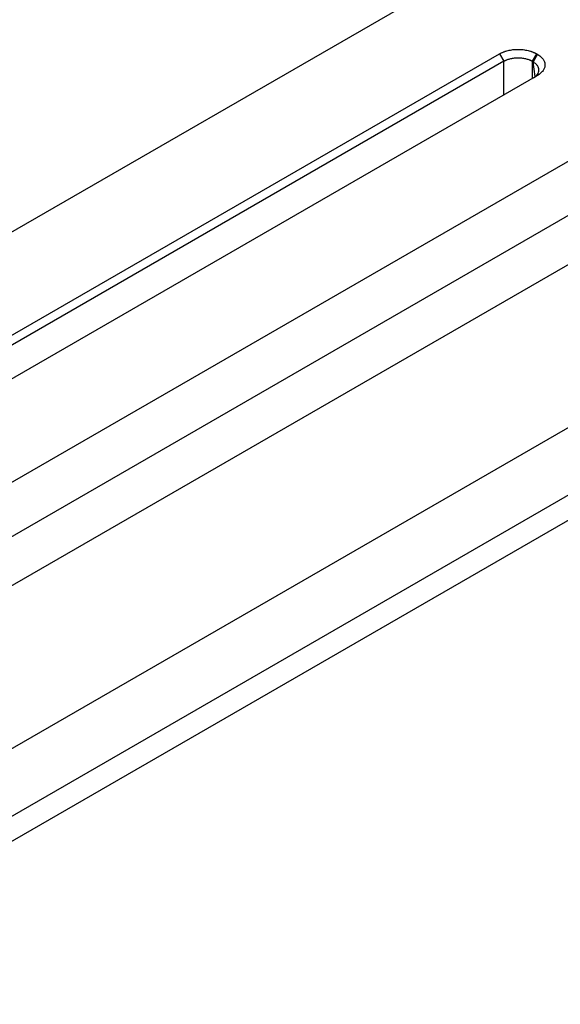
# Model space of a CAD drawing. Units: millimetres. Extents: x 0 to 420, y 0 to 297.
# Drawn here: x 74 to 102, y 28 to 77 of the extents above; entities that cross this region are included whole.
import ezdxf

# ---------------------------------------------------------------- set-up
doc = ezdxf.new("R2010")
doc.units = ezdxf.units.MM

msp = doc.modelspace()

# ---------------------------------------------------------------- linework, layer by layer
at = {"color": 7, "linetype": 'Continuous', "lineweight": 25}
for p, q in [((49.0996, 52.0401), (190.521, 133.681)), ((59.9419, 45.781), (201.3633, 127.4218)), ((60.1776, 43.1953), (201.599, 124.8361)), ((61.5918, 41.5624), (203.0132, 123.2032)), ((63.006, 34.2134), (204.3331, 115.7998)), ((60.9346, 29.6349), (202.2616, 111.2213)), ((59.9419, 27.8169), (201.269, 109.4032)), ((58.9774, 52.5719), (98.4773, 75.3747)), ((98.4773, 75.3747), (98.694, 74.9993)), ((100.3196, 75.3747), (100.1029, 74.9993)), ((100.3196, 75.3747), (100.3629, 75.3497)), ((98.694, 74.9993), (59.1942, 52.1965)), ((100.1462, 74.9743), (100.1029, 74.9993)), ((100.3629, 75.3497), (100.1462, 74.9743)), ((100.3629, 74.2862), (60.8631, 51.4834))]:
    msp.add_line(p, q, dxfattribs=at)
at = {"color": 8, "linetype": 'Continuous', "lineweight": 25}
for p, q in [((98.694, 73.3227), (98.694, 74.9993)), ((100.1029, 74.9993), (100.1029, 74.136)), ((100.2581, 74.2359), (100.1462, 74.9743))]:
    msp.add_line(p, q, dxfattribs=at)
at = {"color": 7, "linetype": 'Continuous', "lineweight": 25}
for points, knots in [([(98.4773, 75.3747), (98.4834, 75.3782), (98.4955, 75.3851), (98.5142, 75.3953), (98.5332, 75.4052), (98.5525, 75.4149), (98.582, 75.4292), (98.6224, 75.4474), (98.6747, 75.4687), (98.7288, 75.4885), (98.803, 75.5128), (98.8995, 75.5392), (99.02, 75.5642), (99.1441, 75.5822), (99.2707, 75.593), (99.3985, 75.5967), (99.5262, 75.593), (99.6528, 75.5822), (99.7769, 75.5642), (99.8974, 75.5392), (99.9939, 75.5128), (100.0681, 75.4885), (100.1222, 75.4687), (100.1745, 75.4474), (100.2194, 75.4272), (100.2574, 75.4085), (100.2891, 75.392), (100.3094, 75.3805), (100.3196, 75.3747)], [0, 0, 0, 0, 0.0125306, 0.0250554, 0.0375794, 0.0501073, 0.062644, 0.0939471, 0.1252375, 0.1564966, 0.187788, 0.2502812, 0.3127415, 0.3751762, 0.437593, 0.5000009, 0.5624087, 0.6248256, 0.6872602, 0.7497206, 0.8122138, 0.8434873, 0.8747643, 0.9060368, 0.9373578, 0.9582385, 0.9791118, 1, 1, 1, 1]), ([(100.1029, 74.9993), (100.0969, 75.0025), (100.0851, 75.0089), (100.0668, 75.0182), (100.0482, 75.0272), (100.0294, 75.0359), (100.0103, 75.0443), (99.991, 75.0524), (99.9715, 75.0601), (99.9312, 75.0753), (99.8683, 75.096), (99.75, 75.1268), (99.5935, 75.1529), (99.3985, 75.1634), (99.2034, 75.1529), (99.0469, 75.1268), (98.9286, 75.096), (98.8589, 75.073), (98.8056, 75.0524), (98.7672, 75.036), (98.7297, 75.0184), (98.706, 75.0057), (98.694, 74.9993)], [0, 0, 0, 0, 0.0160614, 0.0320146, 0.0478599, 0.0635973, 0.0792269, 0.094749, 0.1101636, 0.1254709, 0.1886112, 0.2506052, 0.3761671, 0.5000047, 0.6238403, 0.7494042, 0.8113961, 0.8745385, 0.9052574, 0.9364065, 0.967987, 1, 1, 1, 1]), ([(100.1655, 74.1739), (100.2024, 74.1967), (100.2827, 74.2463), (100.3693, 74.3399), (100.4272, 74.4464), (100.4463, 74.5585), (100.4272, 74.6718), (100.3694, 74.7818), (100.2774, 74.8859), (100.19, 74.9448), (100.1462, 74.9743)], [0, 0, 0, 0, 0.1080468, 0.2355914, 0.3637269, 0.4901028, 0.6164765, 0.7446142, 0.8721587, 1, 1, 1, 1]), ([(100.3629, 75.3497), (100.3689, 75.3462), (100.381, 75.3392), (100.3985, 75.3284), (100.4157, 75.3174), (100.4326, 75.3063), (100.4573, 75.2893), (100.4889, 75.2659), (100.5258, 75.2357), (100.5601, 75.2045), (100.6022, 75.1617), (100.6479, 75.106), (100.6911, 75.0364), (100.7223, 74.9648), (100.7411, 74.8917), (100.7474, 74.8179), (100.7411, 74.7442), (100.7223, 74.6711), (100.6911, 74.5995), (100.6479, 74.5299), (100.6022, 74.4742), (100.5601, 74.4314), (100.5258, 74.4001), (100.4889, 74.3699), (100.4538, 74.344), (100.4215, 74.3221), (100.3929, 74.3038), (100.3729, 74.292), (100.3629, 74.2862)], [0, 0, 0, 0, 0.01253055, 0.02505543, 0.03757943, 0.05010735, 0.06264398, 0.0939471, 0.12523747, 0.15649659, 0.18778799, 0.25028117, 0.31274154, 0.37517617, 0.43759304, 0.50000087, 0.56240871, 0.62482558, 0.68726021, 0.74972058, 0.81221376, 0.84348732, 0.87476428, 0.90603679, 0.93735777, 0.95823851, 0.97911185, 1, 1, 1, 1])]:
    msp.add_open_spline(points, degree=3, knots=knots, dxfattribs=at)

doc.saveas('drawing.dxf')
